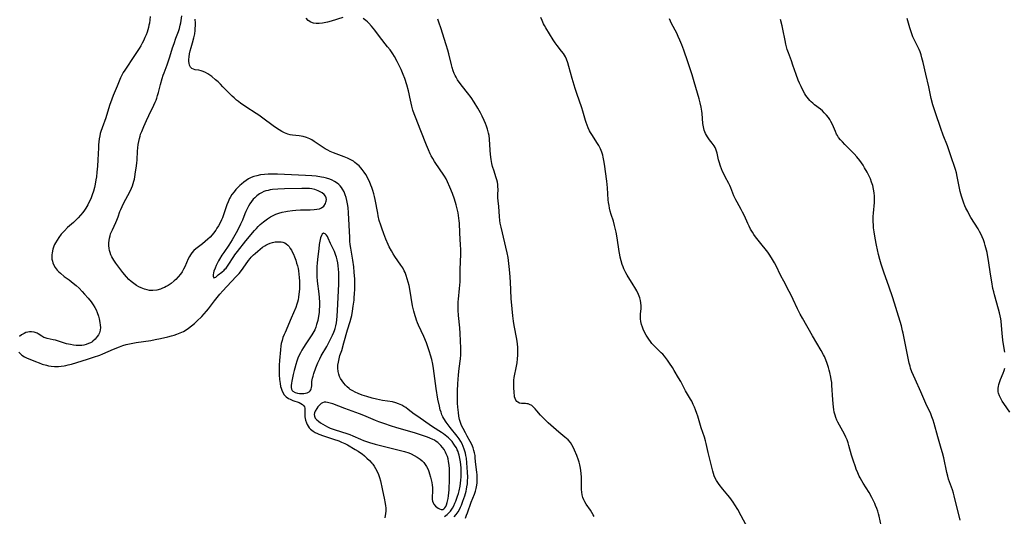
# Model space of a CAD drawing. Units: inches. Extents: x 2043045 to 2048518, y 247995 to 253472.
# Drawn here: x 2046754 to 2046996, y 249847 to 249970 of the extents above; entities that cross this region are included whole.
import ezdxf

# ---------------------------------------------------------------- set-up
doc = ezdxf.new("R2010")
doc.units = ezdxf.units.IN
doc.header["$MEASUREMENT"] = 0
doc.layers.add('c_21_T12S_R18E', color=219, linetype='Continuous')

msp = doc.modelspace()

# ---------------------------------------------------------------- linework, layer by layer
at = {"layer": 'c_21_T12S_R18E'}
for points in [[(2046785.75, 249970.4, 1010), (2046785.69, 249969.58, 1010), (2046785.58, 249968.77, 1010), (2046785.49, 249968.26, 1010), (2046785.36, 249967.7, 1010), (2046785.2, 249967.15, 1010), (2046785.02, 249966.58, 1010), (2046784.77, 249965.91, 1010), (2046784.51, 249965.25, 1010), (2046784.15, 249964.44, 1010), (2046783.84, 249963.82, 1010), (2046783.51, 249963.22, 1010), (2046783.08, 249962.52, 1010), (2046781.9, 249960.82, 1010), (2046779.52, 249957.2, 1010), (2046779.17, 249956.6, 1010), (2046778.85, 249955.99, 1010), (2046778.53, 249955.29, 1010), (2046777.71, 249953.26, 1010), (2046776.71, 249950.94, 1010), (2046776.38, 249950.09, 1010), (2046775.82, 249948.51, 1010), (2046774.85, 249945.5, 1010), (2046773.97, 249943.03, 1010), (2046773.68, 249942.15, 1010), (2046773.53, 249941.6, 1010), (2046773.41, 249941.04, 1010), (2046773.28, 249940.34, 1010), (2046773.19, 249939.62, 1010), (2046773.12, 249938.86, 1010), (2046773.07, 249938.13, 1010), (2046772.95, 249935.15, 1010), (2046772.85, 249933.62, 1010), (2046772.71, 249932.15, 1010), (2046772.56, 249930.94, 1010), (2046772.45, 249930.23, 1010), (2046772.25, 249929.17, 1010), (2046772.07, 249928.35, 1010), (2046771.83, 249927.45, 1010), (2046771.55, 249926.56, 1010), (2046771.17, 249925.59, 1010), (2046770.82, 249924.82, 1010), (2046770.43, 249924.08, 1010), (2046769.98, 249923.29, 1010), (2046769.62, 249922.74, 1010), (2046769.24, 249922.2, 1010), (2046768.69, 249921.52, 1010), (2046768.11, 249920.88, 1010), (2046767.6, 249920.37, 1010), (2046766.96, 249919.78, 1010), (2046765.5, 249918.49, 1010), (2046764.69, 249917.72, 1010), (2046764.31, 249917.3, 1010), (2046763.94, 249916.86, 1010), (2046763.35, 249916.07, 1010), (2046762.9, 249915.4, 1010), (2046762.51, 249914.72, 1010), (2046762.3, 249914.32, 1010), (2046762.13, 249913.94, 1010), (2046761.85, 249913.16, 1010), (2046761.66, 249912.32, 1010), (2046761.6, 249911.78, 1010), (2046761.59, 249911.23, 1010), (2046761.64, 249910.75, 1010), (2046761.74, 249910.27, 1010), (2046761.86, 249909.83, 1010), (2046762.02, 249909.41, 1010), (2046762.4, 249908.68, 1010), (2046762.64, 249908.34, 1010), (2046762.89, 249908.03, 1010), (2046763.29, 249907.63, 1010), (2046763.72, 249907.25, 1010), (2046764.68, 249906.5, 1010), (2046765.91, 249905.61, 1010), (2046766.4, 249905.24, 1010), (2046766.88, 249904.85, 1010), (2046767.55, 249904.26, 1010), (2046768.29, 249903.57, 1010), (2046769.08, 249902.77, 1010), (2046769.67, 249902.13, 1010), (2046770.52, 249901.17, 1010), (2046771.26, 249900.27, 1010), (2046771.81, 249899.48, 1010), (2046772.18, 249898.85, 1010), (2046772.5, 249898.23, 1010), (2046772.77, 249897.59, 1010), (2046773.08, 249896.73, 1010), (2046773.28, 249896.03, 1010), (2046773.45, 249895.18, 1010), (2046773.53, 249894.53, 1010), (2046773.54, 249893.89, 1010), (2046773.47, 249893.27, 1010), (2046773.3, 249892.65, 1010), (2046773.06, 249892.14, 1010), (2046772.77, 249891.67, 1010), (2046772.28, 249891.08, 1010), (2046771.72, 249890.56, 1010), (2046771.42, 249890.35, 1010), (2046771.1, 249890.16, 1010), (2046770.65, 249889.95, 1010), (2046770.07, 249889.75, 1010), (2046769.46, 249889.6, 1010), (2046768.97, 249889.53, 1010), (2046768.47, 249889.5, 1010), (2046767.58, 249889.52, 1010), (2046766.9, 249889.59, 1010), (2046766.22, 249889.7, 1010), (2046765.22, 249889.93, 1010), (2046764.45, 249890.15, 1010), (2046762.48, 249890.77, 1010), (2046761.94, 249890.92, 1010), (2046760.42, 249891.23, 1010), (2046759.97, 249891.36, 1010), (2046759.68, 249891.48, 1010), (2046759.19, 249891.76, 1010), (2046758.24, 249892.37, 1010), (2046757.97, 249892.51, 1010), (2046757.3, 249892.76, 1010), (2046756.57, 249892.88, 1010), (2046756.11, 249892.88, 1010), (2046755.67, 249892.81, 1010), (2046755.21, 249892.68, 1010), (2046754.77, 249892.48, 1010), (2046754.16, 249892.1, 1010), (2046753.65, 249891.67, 1010)], [(2046858.13, 249847.45, 1010), (2046858.48, 249847.69, 1010), (2046858.82, 249847.94, 1010), (2046859.25, 249848.34, 1010), (2046859.64, 249848.78, 1010), (2046860.11, 249849.48, 1010), (2046860.44, 249850.09, 1010), (2046860.73, 249850.72, 1010), (2046860.94, 249851.23, 1010), (2046861.38, 249852.46, 1010), (2046861.58, 249853.1, 1010), (2046861.75, 249853.76, 1010), (2046861.97, 249854.86, 1010), (2046862.09, 249855.62, 1010), (2046862.17, 249856.39, 1010), (2046862.22, 249857.16, 1010), (2046862.24, 249857.87, 1010), (2046862.24, 249858.63, 1010), (2046862.21, 249859.38, 1010), (2046862.16, 249860.15, 1010), (2046862.08, 249860.87, 1010), (2046861.94, 249861.71, 1010), (2046861.75, 249862.52, 1010), (2046861.61, 249863.01, 1010), (2046861.47, 249863.41, 1010), (2046861.28, 249863.85, 1010), (2046861.07, 249864.29, 1010), (2046860.79, 249864.77, 1010), (2046860.48, 249865.24, 1010), (2046860.02, 249865.85, 1010), (2046859.59, 249866.33, 1010), (2046859.12, 249866.78, 1010), (2046858.71, 249867.14, 1010), (2046858.29, 249867.47, 1010), (2046857.87, 249867.78, 1010), (2046857.44, 249868.08, 1010), (2046855.17, 249869.52, 1010), (2046851.34, 249872.16, 1010), (2046850.68, 249872.64, 1010), (2046849.23, 249873.79, 1010), (2046848.61, 249874.24, 1010), (2046848.14, 249874.53, 1010), (2046847.66, 249874.8, 1010), (2046847.24, 249875, 1010), (2046846.82, 249875.18, 1010), (2046846.16, 249875.41, 1010), (2046845.37, 249875.6, 1010), (2046842.93, 249875.98, 1010), (2046841.41, 249876.3, 1010), (2046840.33, 249876.56, 1010), (2046839.06, 249876.92, 1010), (2046837.94, 249877.28, 1010), (2046836.89, 249877.69, 1010), (2046836.22, 249877.99, 1010), (2046835.58, 249878.32, 1010), (2046834.98, 249878.7, 1010), (2046834.73, 249878.88, 1010), (2046834.26, 249879.29, 1010), (2046833.82, 249879.73, 1010), (2046833.41, 249880.2, 1010), (2046832.96, 249880.79, 1010), (2046832.57, 249881.42, 1010), (2046832.37, 249881.84, 1010), (2046832.15, 249882.46, 1010), (2046832, 249883.09, 1010), (2046831.91, 249883.93, 1010), (2046831.94, 249884.62, 1010), (2046832.05, 249885.42, 1010), (2046832.24, 249886.24, 1010), (2046832.45, 249887, 1010), (2046832.87, 249888.3, 1010), (2046833.42, 249890.13, 1010), (2046834.32, 249893.31, 1010), (2046834.97, 249895.37, 1010), (2046835.22, 249896.26, 1010), (2046835.35, 249896.85, 1010), (2046835.55, 249897.93, 1010), (2046835.73, 249899.17, 1010), (2046835.9, 249900.65, 1010), (2046835.97, 249901.42, 1010), (2046836.02, 249902.16, 1010), (2046836.08, 249903.44, 1010), (2046836.1, 249904.52, 1010), (2046836.08, 249905.79, 1010), (2046835.98, 249907.49, 1010), (2046835.83, 249908.86, 1010), (2046835.6, 249910.47, 1010), (2046835.09, 249913.43, 1010), (2046834.97, 249914.34, 1010), (2046834.89, 249915.19, 1010), (2046834.84, 249916.05, 1010), (2046834.56, 249922.14, 1010), (2046834.45, 249923.46, 1010), (2046834.32, 249924.37, 1010), (2046834.16, 249925.15, 1010), (2046833.96, 249925.91, 1010), (2046833.75, 249926.54, 1010), (2046833.45, 249927.27, 1010), (2046833.08, 249927.95, 1010), (2046832.81, 249928.36, 1010), (2046832.51, 249928.74, 1010), (2046832.17, 249929.1, 1010), (2046831.79, 249929.42, 1010), (2046831.13, 249929.86, 1010), (2046830.55, 249930.15, 1010), (2046829.93, 249930.4, 1010), (2046829.14, 249930.64, 1010), (2046828.46, 249930.81, 1010), (2046827.9, 249930.92, 1010), (2046826.6, 249931.12, 1010), (2046825.5, 249931.23, 1010), (2046823.96, 249931.33, 1010), (2046817.11, 249931.6, 1010), (2046815.74, 249931.62, 1010), (2046814.79, 249931.61, 1010), (2046813.86, 249931.55, 1010), (2046812.88, 249931.43, 1010), (2046812.05, 249931.26, 1010), (2046811.26, 249931.03, 1010), (2046810.61, 249930.78, 1010), (2046809.98, 249930.46, 1010), (2046809.38, 249930.09, 1010), (2046808.79, 249929.65, 1010), (2046808.22, 249929.17, 1010), (2046807.83, 249928.81, 1010), (2046807.35, 249928.34, 1010), (2046806.87, 249927.83, 1010), (2046806.41, 249927.31, 1010), (2046805.89, 249926.63, 1010), (2046805.44, 249925.92, 1010), (2046805.29, 249925.64, 1010), (2046804.94, 249924.86, 1010), (2046804.63, 249924.05, 1010), (2046803.82, 249921.65, 1010), (2046803.54, 249920.92, 1010), (2046803.33, 249920.44, 1010), (2046802.97, 249919.69, 1010), (2046802.57, 249918.96, 1010), (2046802.2, 249918.34, 1010), (2046801.9, 249917.88, 1010), (2046801.37, 249917.14, 1010), (2046800.99, 249916.68, 1010), (2046800.5, 249916.14, 1010), (2046799.97, 249915.63, 1010), (2046799.33, 249915.05, 1010), (2046798.67, 249914.5, 1010), (2046797.01, 249913.25, 1010), (2046796.56, 249912.86, 1010), (2046796.02, 249912.25, 1010), (2046795.7, 249911.83, 1010), (2046795.42, 249911.37, 1010), (2046795.12, 249910.77, 1010), (2046794.3, 249908.87, 1010), (2046794.02, 249908.29, 1010), (2046793.64, 249907.64, 1010), (2046793.21, 249907.02, 1010), (2046792.67, 249906.35, 1010), (2046792.08, 249905.72, 1010), (2046791.71, 249905.37, 1010), (2046790.98, 249904.78, 1010), (2046790.19, 249904.26, 1010), (2046789.74, 249904.01, 1010), (2046789.28, 249903.77, 1010), (2046788.79, 249903.56, 1010), (2046788.3, 249903.37, 1010), (2046787.42, 249903.13, 1010), (2046786.4, 249903, 1010), (2046785.64, 249903.04, 1010), (2046785.02, 249903.15, 1010), (2046784.4, 249903.31, 1010), (2046783.56, 249903.64, 1010), (2046783, 249903.91, 1010), (2046782.46, 249904.23, 1010), (2046781.77, 249904.71, 1010), (2046781.12, 249905.24, 1010), (2046780.57, 249905.75, 1010), (2046779.96, 249906.4, 1010), (2046779.05, 249907.48, 1010), (2046777.33, 249909.72, 1010), (2046776.82, 249910.47, 1010), (2046776.57, 249910.89, 1010), (2046776.34, 249911.32, 1010), (2046776.11, 249911.83, 1010), (2046775.92, 249912.35, 1010), (2046775.78, 249912.87, 1010), (2046775.67, 249913.39, 1010), (2046775.6, 249914.11, 1010), (2046775.61, 249914.76, 1010), (2046775.68, 249915.35, 1010), (2046775.79, 249915.93, 1010), (2046775.91, 249916.43, 1010), (2046776.07, 249916.92, 1010), (2046776.26, 249917.45, 1010), (2046776.49, 249917.97, 1010), (2046777.35, 249919.76, 1010), (2046777.6, 249920.32, 1010), (2046777.9, 249921.12, 1010), (2046778.36, 249922.41, 1010), (2046778.58, 249922.98, 1010), (2046778.9, 249923.69, 1010), (2046779.24, 249924.39, 1010), (2046780.83, 249927.48, 1010), (2046781.16, 249928.16, 1010), (2046781.41, 249928.76, 1010), (2046781.63, 249929.37, 1010), (2046781.78, 249929.88, 1010), (2046781.9, 249930.41, 1010), (2046782.02, 249931.01, 1010), (2046782.21, 249932.18, 1010), (2046782.34, 249933.13, 1010), (2046782.48, 249934.36, 1010), (2046782.56, 249935.17, 1010), (2046782.69, 249937.26, 1010), (2046782.77, 249938.13, 1010), (2046782.87, 249938.91, 1010), (2046783, 249939.66, 1010), (2046783.15, 249940.4, 1010), (2046783.31, 249941.01, 1010), (2046783.44, 249941.43, 1010), (2046783.7, 249942.14, 1010), (2046784.21, 249943.36, 1010), (2046784.85, 249944.79, 1010), (2046785.45, 249946.08, 1010), (2046786.69, 249948.59, 1010), (2046787.01, 249949.3, 1010), (2046787.22, 249949.81, 1010), (2046787.41, 249950.33, 1010), (2046787.62, 249951, 1010), (2046787.81, 249951.68, 1010), (2046788.33, 249953.7, 1010), (2046788.74, 249955.15, 1010), (2046789.02, 249956.01, 1010), (2046789.22, 249956.54, 1010), (2046789.97, 249958.48, 1010), (2046790.25, 249959.26, 1010), (2046790.63, 249960.46, 1010), (2046791.3, 249962.71, 1010), (2046791.65, 249963.77, 1010), (2046792.09, 249965.04, 1010), (2046792.71, 249966.7, 1010), (2046792.96, 249967.43, 1010), (2046793.19, 249968.3, 1010), (2046793.31, 249968.88, 1010), (2046793.41, 249969.45, 1010), (2046793.54, 249970.59, 1010)], [(2046860.53, 249847.36, 1012), (2046861, 249847.92, 1012), (2046861.26, 249848.27, 1012), (2046861.48, 249848.6, 1012), (2046861.81, 249849.17, 1012), (2046862.08, 249849.7, 1012), (2046862.32, 249850.26, 1012), (2046862.68, 249851.2, 1012), (2046863.12, 249852.49, 1012), (2046863.45, 249853.67, 1012), (2046863.57, 249854.2, 1012), (2046863.67, 249854.73, 1012), (2046863.77, 249855.44, 1012), (2046863.84, 249856.15, 1012), (2046863.88, 249857.12, 1012), (2046863.83, 249858.31, 1012), (2046863.63, 249860.64, 1012), (2046863.52, 249861.81, 1012), (2046863.43, 249862.47, 1012), (2046863.31, 249863.03, 1012), (2046863.18, 249863.54, 1012), (2046863.02, 249864.03, 1012), (2046862.76, 249864.68, 1012), (2046862.46, 249865.3, 1012), (2046862.13, 249865.91, 1012), (2046861.72, 249866.54, 1012), (2046861.25, 249867.18, 1012), (2046859.55, 249869.31, 1012), (2046858.56, 249870.68, 1012), (2046858.02, 249871.52, 1012), (2046857.76, 249871.99, 1012), (2046857.53, 249872.48, 1012), (2046857.3, 249873.07, 1012), (2046857.11, 249873.68, 1012), (2046856.88, 249874.58, 1012), (2046856.54, 249876.31, 1012), (2046856.14, 249878.88, 1012), (2046855.47, 249883.86, 1012), (2046855.29, 249884.87, 1012), (2046855.02, 249886.07, 1012), (2046854.74, 249887.11, 1012), (2046854.49, 249887.9, 1012), (2046854.14, 249888.93, 1012), (2046853.69, 249890.12, 1012), (2046853.03, 249891.74, 1012), (2046851.79, 249894.47, 1012), (2046851.52, 249895.1, 1012), (2046851.28, 249895.69, 1012), (2046851.07, 249896.3, 1012), (2046850.9, 249896.83, 1012), (2046850.59, 249897.93, 1012), (2046850.3, 249899.23, 1012), (2046849.59, 249903.39, 1012), (2046849.43, 249904.21, 1012), (2046849.24, 249905.03, 1012), (2046849.01, 249905.91, 1012), (2046848.75, 249906.69, 1012), (2046848.46, 249907.45, 1012), (2046848.27, 249907.85, 1012), (2046847.88, 249908.58, 1012), (2046847.43, 249909.29, 1012), (2046845.96, 249911.38, 1012), (2046845.52, 249912.05, 1012), (2046845.1, 249912.74, 1012), (2046844.57, 249913.72, 1012), (2046844.28, 249914.31, 1012), (2046843.73, 249915.61, 1012), (2046843.2, 249916.98, 1012), (2046842.71, 249918.35, 1012), (2046842.47, 249919.08, 1012), (2046842.12, 249920.26, 1012), (2046841.85, 249921.41, 1012), (2046841.72, 249922.07, 1012), (2046841.1, 249925.41, 1012), (2046840.93, 249926.17, 1012), (2046840.78, 249926.77, 1012), (2046840.54, 249927.58, 1012), (2046840.27, 249928.37, 1012), (2046840.05, 249928.95, 1012), (2046839.67, 249929.83, 1012), (2046839.4, 249930.4, 1012), (2046839.11, 249930.95, 1012), (2046838.77, 249931.53, 1012), (2046838.4, 249932.09, 1012), (2046837.93, 249932.74, 1012), (2046837.55, 249933.2, 1012), (2046837.13, 249933.65, 1012), (2046836.53, 249934.2, 1012), (2046836.14, 249934.5, 1012), (2046835.74, 249934.79, 1012), (2046835.28, 249935.08, 1012), (2046834.8, 249935.35, 1012), (2046834.29, 249935.6, 1012), (2046833.5, 249935.93, 1012), (2046830.89, 249936.89, 1012), (2046830.06, 249937.23, 1012), (2046829.43, 249937.52, 1012), (2046828.83, 249937.84, 1012), (2046828.3, 249938.16, 1012), (2046827.8, 249938.5, 1012), (2046826.13, 249939.7, 1012), (2046825.57, 249940.06, 1012), (2046825.02, 249940.35, 1012), (2046824.18, 249940.67, 1012), (2046823.43, 249940.86, 1012), (2046822.42, 249941.04, 1012), (2046820.81, 249941.22, 1012), (2046820.21, 249941.32, 1012), (2046819.66, 249941.45, 1012), (2046819.21, 249941.61, 1012), (2046818.79, 249941.79, 1012), (2046818.16, 249942.12, 1012), (2046817.53, 249942.51, 1012), (2046816.39, 249943.29, 1012), (2046813.19, 249945.68, 1012), (2046812.5, 249946.16, 1012), (2046811.83, 249946.59, 1012), (2046809.28, 249948.19, 1012), (2046808.71, 249948.58, 1012), (2046808.1, 249949.02, 1012), (2046807.51, 249949.48, 1012), (2046807.03, 249949.87, 1012), (2046806.46, 249950.38, 1012), (2046805.97, 249950.83, 1012), (2046805.49, 249951.3, 1012), (2046803.69, 249953.15, 1012), (2046803.11, 249953.74, 1012), (2046802.51, 249954.31, 1012), (2046801.87, 249954.87, 1012), (2046800.93, 249955.61, 1012), (2046799.94, 249956.29, 1012), (2046799.36, 249956.62, 1012), (2046798.82, 249956.87, 1012), (2046798.29, 249957.05, 1012), (2046797.77, 249957.17, 1012), (2046796.84, 249957.33, 1012), (2046796.45, 249957.43, 1012), (2046796.05, 249957.62, 1012), (2046795.7, 249957.98, 1012), (2046795.49, 249958.4, 1012), (2046795.35, 249958.9, 1012), (2046795.29, 249959.37, 1012), (2046795.29, 249959.82, 1012), (2046795.35, 249960.5, 1012), (2046795.47, 249961.22, 1012), (2046795.63, 249961.96, 1012), (2046795.86, 249962.76, 1012), (2046796.23, 249963.96, 1012), (2046796.54, 249965.14, 1012), (2046796.74, 249966.15, 1012), (2046796.83, 249966.94, 1012), (2046796.88, 249967.53, 1012), (2046796.9, 249968.12, 1012), (2046796.9, 249968.76, 1012), (2046796.87, 249969.78, 1012)], [(2046833.16, 249970.12, 1014), (2046830.27, 249969.26, 1014), (2046829.42, 249969.03, 1014), (2046828.59, 249968.83, 1014), (2046828.13, 249968.75, 1014), (2046827.33, 249968.67, 1014), (2046826.63, 249968.66, 1014), (2046825.97, 249968.75, 1014), (2046825.66, 249968.83, 1014), (2046825.27, 249969, 1014), (2046824.6, 249969.46, 1014), (2046824.13, 249969.96, 1014)], [(2046863.32, 249847.07, 1014), (2046863.59, 249847.73, 1014), (2046863.82, 249848.35, 1014), (2046864.71, 249850.97, 1014), (2046865.52, 249852.96, 1014), (2046865.76, 249853.64, 1014), (2046865.95, 249854.33, 1014), (2046866.09, 249855.11, 1014), (2046866.16, 249855.68, 1014), (2046866.19, 249856.25, 1014), (2046866.19, 249857.08, 1014), (2046866.15, 249857.71, 1014), (2046866.08, 249858.33, 1014), (2046865.83, 249860.19, 1014), (2046865.73, 249861.75, 1014), (2046865.67, 249862.42, 1014), (2046865.56, 249863.08, 1014), (2046865.4, 249863.71, 1014), (2046865.19, 249864.32, 1014), (2046864.85, 249865.12, 1014), (2046864.46, 249865.9, 1014), (2046863.76, 249867.23, 1014), (2046863.33, 249868, 1014), (2046862.7, 249869.08, 1014), (2046862.34, 249869.82, 1014), (2046862.08, 249870.55, 1014), (2046861.87, 249871.32, 1014), (2046861.71, 249872.12, 1014), (2046861.57, 249873.03, 1014), (2046861.43, 249874.36, 1014), (2046861.36, 249875.28, 1014), (2046861.33, 249876.18, 1014), (2046861.31, 249877.09, 1014), (2046861.32, 249878.3, 1014), (2046861.4, 249880.17, 1014), (2046861.47, 249881.15, 1014), (2046861.57, 249882.28, 1014), (2046861.76, 249883.87, 1014), (2046862.06, 249886.23, 1014), (2046862.14, 249887.18, 1014), (2046862.15, 249887.69, 1014), (2046862.14, 249888.86, 1014), (2046862, 249892.41, 1014), (2046861.89, 249893.84, 1014), (2046861.57, 249896.84, 1014), (2046861.48, 249898.15, 1014), (2046861.47, 249898.81, 1014), (2046861.48, 249899.54, 1014), (2046861.52, 249900.2, 1014), (2046861.58, 249900.86, 1014), (2046861.87, 249903.48, 1014), (2046861.95, 249904.35, 1014), (2046862, 249905.17, 1014), (2046862.02, 249905.95, 1014), (2046862.03, 249908.18, 1014), (2046862.15, 249911.92, 1014), (2046862.15, 249913.19, 1014), (2046862.12, 249914.13, 1014), (2046861.9, 249917.18, 1014), (2046861.81, 249919.61, 1014), (2046861.77, 249920.18, 1014), (2046861.71, 249920.78, 1014), (2046861.61, 249921.46, 1014), (2046861.49, 249922.14, 1014), (2046861.28, 249923.09, 1014), (2046861.04, 249924.06, 1014), (2046860.63, 249925.46, 1014), (2046860.14, 249926.86, 1014), (2046859.5, 249928.44, 1014), (2046858.9, 249929.74, 1014), (2046858.54, 249930.45, 1014), (2046858.15, 249931.14, 1014), (2046857.83, 249931.64, 1014), (2046857.11, 249932.72, 1014), (2046855.7, 249934.76, 1014), (2046855.28, 249935.45, 1014), (2046854.88, 249936.17, 1014), (2046854.66, 249936.61, 1014), (2046854.21, 249937.63, 1014), (2046853.75, 249938.76, 1014), (2046852.36, 249942.28, 1014), (2046851, 249945.65, 1014), (2046850.68, 249946.49, 1014), (2046850.4, 249947.34, 1014), (2046850.29, 249947.71, 1014), (2046850.13, 249948.37, 1014), (2046849.66, 249950.6, 1014), (2046849.48, 249951.38, 1014), (2046849.28, 249952.15, 1014), (2046848.86, 249953.63, 1014), (2046848.36, 249955.17, 1014), (2046847.99, 249956.16, 1014), (2046847.51, 249957.35, 1014), (2046846.96, 249958.53, 1014), (2046846.53, 249959.38, 1014), (2046845.85, 249960.56, 1014), (2046845.41, 249961.25, 1014), (2046844.76, 249962.18, 1014), (2046844.16, 249962.98, 1014), (2046842.14, 249965.52, 1014), (2046840.99, 249967.02, 1014), (2046840.22, 249968, 1014), (2046839.54, 249968.78, 1014), (2046839.18, 249969.13, 1014), (2046838.81, 249969.46, 1014), (2046838.15, 249969.93, 1014)], [(2046894.93, 249847.42, 1016), (2046894.67, 249847.89, 1016), (2046894.02, 249848.96, 1016), (2046892.99, 249850.5, 1016), (2046892.68, 249851.03, 1016), (2046892.41, 249851.57, 1016), (2046892.2, 249852.13, 1016), (2046892.03, 249852.76, 1016), (2046891.91, 249853.42, 1016), (2046891.85, 249854.08, 1016), (2046891.83, 249854.58, 1016), (2046891.86, 249856.4, 1016), (2046891.85, 249857.22, 1016), (2046891.79, 249857.92, 1016), (2046891.68, 249858.83, 1016), (2046891.52, 249859.74, 1016), (2046891.43, 249860.12, 1016), (2046891.25, 249860.82, 1016), (2046891.11, 249861.27, 1016), (2046890.7, 249862.41, 1016), (2046890.12, 249863.78, 1016), (2046889.77, 249864.52, 1016), (2046889.45, 249865.09, 1016), (2046889.09, 249865.62, 1016), (2046888.52, 249866.27, 1016), (2046888.14, 249866.64, 1016), (2046887.73, 249866.99, 1016), (2046886.74, 249867.78, 1016), (2046886.27, 249868.18, 1016), (2046883.63, 249870.48, 1016), (2046882.7, 249871.35, 1016), (2046882.21, 249871.87, 1016), (2046881.78, 249872.36, 1016), (2046880.88, 249873.46, 1016), (2046880.48, 249873.92, 1016), (2046880.07, 249874.34, 1016), (2046879.61, 249874.7, 1016), (2046879.04, 249875.01, 1016), (2046878.71, 249875.11, 1016), (2046878.38, 249875.17, 1016), (2046878.03, 249875.19, 1016), (2046877.36, 249875.21, 1016), (2046877.05, 249875.24, 1016), (2046876.62, 249875.32, 1016), (2046876.18, 249875.52, 1016), (2046875.9, 249875.76, 1016), (2046875.68, 249876.05, 1016), (2046875.5, 249876.45, 1016), (2046875.39, 249876.91, 1016), (2046875.33, 249877.28, 1016), (2046875.29, 249877.74, 1016), (2046875.18, 249879.32, 1016), (2046875.17, 249880.35, 1016), (2046875.21, 249881, 1016), (2046875.29, 249881.62, 1016), (2046875.84, 249884.38, 1016), (2046875.98, 249885.27, 1016), (2046876.08, 249886.18, 1016), (2046876.15, 249887.11, 1016), (2046876.18, 249888.18, 1016), (2046876.16, 249889.03, 1016), (2046876.1, 249889.87, 1016), (2046875.94, 249891.03, 1016), (2046875.28, 249894.42, 1016), (2046875.09, 249895.5, 1016), (2046874.91, 249896.79, 1016), (2046874.76, 249898.51, 1016), (2046874.58, 249901.05, 1016), (2046874.46, 249903.12, 1016), (2046874.37, 249905.16, 1016), (2046874.23, 249907.33, 1016), (2046874.09, 249908.96, 1016), (2046873.91, 249910.41, 1016), (2046873.8, 249911.11, 1016), (2046873.56, 249912.3, 1016), (2046872.06, 249918.62, 1016), (2046871.87, 249919.54, 1016), (2046871.76, 249920.22, 1016), (2046871.65, 249921.24, 1016), (2046871.48, 249923.67, 1016), (2046871.35, 249925.04, 1016), (2046871.29, 249925.84, 1016), (2046871.28, 249926.57, 1016), (2046871.31, 249927.91, 1016), (2046871.3, 249928.51, 1016), (2046871.24, 249929.1, 1016), (2046871.14, 249929.67, 1016), (2046871.01, 249930.23, 1016), (2046870.78, 249930.97, 1016), (2046870.33, 249932.34, 1016), (2046869.99, 249933.52, 1016), (2046869.81, 249934.27, 1016), (2046869.62, 249935.24, 1016), (2046869.44, 249936.49, 1016), (2046869.35, 249937.52, 1016), (2046869.2, 249940.27, 1016), (2046869.11, 249941.1, 1016), (2046868.99, 249941.73, 1016), (2046868.73, 249942.73, 1016), (2046868.5, 249943.43, 1016), (2046868.24, 249944.11, 1016), (2046867.94, 249944.81, 1016), (2046867.4, 249945.92, 1016), (2046866.97, 249946.73, 1016), (2046866.31, 249947.9, 1016), (2046865.43, 249949.36, 1016), (2046864.69, 249950.47, 1016), (2046863.82, 249951.64, 1016), (2046862.55, 249953.21, 1016), (2046861.74, 249954.26, 1016), (2046861.34, 249954.85, 1016), (2046860.98, 249955.46, 1016), (2046860.74, 249955.92, 1016), (2046860.53, 249956.4, 1016), (2046860.29, 249957.03, 1016), (2046860.04, 249957.84, 1016), (2046859.86, 249958.51, 1016), (2046859.22, 249961.2, 1016), (2046858.99, 249962.09, 1016), (2046858.6, 249963.46, 1016), (2046857.26, 249967.65, 1016), (2046856.87, 249968.8, 1016), (2046856.51, 249969.78, 1016)], [(2046932.74, 249844.56, 1018), (2046931.1, 249847.6, 1018), (2046930.23, 249849.18, 1018), (2046929.53, 249850.33, 1018), (2046929.13, 249850.96, 1018), (2046928.73, 249851.54, 1018), (2046928.3, 249852.11, 1018), (2046927.84, 249852.69, 1018), (2046926.6, 249854.17, 1018), (2046925.71, 249855.29, 1018), (2046925.35, 249855.79, 1018), (2046925.02, 249856.3, 1018), (2046924.64, 249857, 1018), (2046924.45, 249857.44, 1018), (2046924.26, 249857.99, 1018), (2046924.09, 249858.58, 1018), (2046922.99, 249863.18, 1018), (2046922.49, 249865.41, 1018), (2046922.32, 249866.05, 1018), (2046922.06, 249866.94, 1018), (2046921.29, 249869.27, 1018), (2046920.63, 249871.55, 1018), (2046920.45, 249872.11, 1018), (2046920.21, 249872.81, 1018), (2046919.89, 249873.66, 1018), (2046919.62, 249874.34, 1018), (2046919.32, 249875.01, 1018), (2046918.92, 249875.82, 1018), (2046918.66, 249876.3, 1018), (2046917.43, 249878.37, 1018), (2046916.22, 249880.61, 1018), (2046915.71, 249881.52, 1018), (2046914.62, 249883.36, 1018), (2046914.18, 249884.07, 1018), (2046913.47, 249885.16, 1018), (2046912.99, 249885.85, 1018), (2046912.5, 249886.53, 1018), (2046912.2, 249886.91, 1018), (2046911.83, 249887.34, 1018), (2046911.46, 249887.72, 1018), (2046910.2, 249888.9, 1018), (2046909.75, 249889.33, 1018), (2046909.14, 249890.02, 1018), (2046908.8, 249890.45, 1018), (2046908.36, 249891.07, 1018), (2046907.73, 249892.07, 1018), (2046907.41, 249892.65, 1018), (2046907, 249893.52, 1018), (2046906.81, 249894, 1018), (2046906.58, 249894.69, 1018), (2046906.41, 249895.39, 1018), (2046906.33, 249896.06, 1018), (2046906.32, 249896.74, 1018), (2046906.37, 249897.27, 1018), (2046906.51, 249898.49, 1018), (2046906.53, 249899.22, 1018), (2046906.46, 249899.95, 1018), (2046906.34, 249900.57, 1018), (2046906.17, 249901.21, 1018), (2046905.86, 249902.05, 1018), (2046905.4, 249902.97, 1018), (2046904.94, 249903.78, 1018), (2046904.54, 249904.44, 1018), (2046903.1, 249906.76, 1018), (2046902.77, 249907.33, 1018), (2046902.51, 249907.84, 1018), (2046902.27, 249908.36, 1018), (2046902.06, 249908.87, 1018), (2046901.87, 249909.4, 1018), (2046901.59, 249910.35, 1018), (2046901.38, 249911.22, 1018), (2046901.26, 249911.79, 1018), (2046901.12, 249912.65, 1018), (2046900.63, 249916, 1018), (2046900.38, 249917.34, 1018), (2046900.13, 249918.38, 1018), (2046899.96, 249919.02, 1018), (2046899.66, 249920.07, 1018), (2046899.13, 249921.74, 1018), (2046898.91, 249922.51, 1018), (2046898.73, 249923.29, 1018), (2046898.6, 249923.96, 1018), (2046898.51, 249924.63, 1018), (2046898.43, 249925.3, 1018), (2046898.2, 249928.28, 1018), (2046898.03, 249929.95, 1018), (2046897.49, 249934.06, 1018), (2046897.35, 249934.96, 1018), (2046897.19, 249935.79, 1018), (2046897.06, 249936.33, 1018), (2046896.85, 249937.02, 1018), (2046896.53, 249937.83, 1018), (2046896.11, 249938.66, 1018), (2046895.62, 249939.45, 1018), (2046894.5, 249941.14, 1018), (2046894.08, 249941.84, 1018), (2046893.84, 249942.28, 1018), (2046893.49, 249943, 1018), (2046893.21, 249943.65, 1018), (2046892.97, 249944.31, 1018), (2046892.81, 249944.81, 1018), (2046892.19, 249947.1, 1018), (2046891.93, 249947.95, 1018), (2046890.72, 249951.43, 1018), (2046890.31, 249952.68, 1018), (2046889.56, 249955.19, 1018), (2046888.75, 249958.12, 1018), (2046888.48, 249959, 1018), (2046888.15, 249959.89, 1018), (2046887.86, 249960.52, 1018), (2046887.42, 249961.29, 1018), (2046886.95, 249961.92, 1018), (2046885.83, 249963.27, 1018), (2046885.32, 249963.95, 1018), (2046884.85, 249964.66, 1018), (2046883.03, 249967.63, 1018), (2046882.72, 249968.19, 1018), (2046882.48, 249968.64, 1018), (2046882.14, 249969.4, 1018), (2046881.86, 249970.19, 1018)], [(2046965.51, 249845.26, 1020), (2046965, 249847.49, 1020), (2046964.84, 249848.11, 1020), (2046964.65, 249848.76, 1020), (2046964.43, 249849.4, 1020), (2046964.15, 249850.13, 1020), (2046963.95, 249850.6, 1020), (2046963.56, 249851.43, 1020), (2046963.2, 249852.13, 1020), (2046962.52, 249853.31, 1020), (2046961.06, 249855.64, 1020), (2046960.74, 249856.18, 1020), (2046960.33, 249856.92, 1020), (2046960.13, 249857.33, 1020), (2046959.76, 249858.14, 1020), (2046959.38, 249859.06, 1020), (2046959.16, 249859.63, 1020), (2046958.6, 249861.26, 1020), (2046958.21, 249862.55, 1020), (2046957.59, 249864.88, 1020), (2046957.4, 249865.54, 1020), (2046957.13, 249866.29, 1020), (2046956.85, 249866.95, 1020), (2046956.48, 249867.69, 1020), (2046955.23, 249869.89, 1020), (2046954.86, 249870.6, 1020), (2046954.59, 249871.17, 1020), (2046954.36, 249871.76, 1020), (2046954.17, 249872.36, 1020), (2046953.99, 249873.1, 1020), (2046953.87, 249873.72, 1020), (2046953.77, 249874.36, 1020), (2046953.68, 249875.21, 1020), (2046953.6, 249876.12, 1020), (2046953.4, 249879.74, 1020), (2046953.34, 249880.39, 1020), (2046953.25, 249881.12, 1020), (2046953.16, 249881.7, 1020), (2046952.92, 249882.82, 1020), (2046952.76, 249883.46, 1020), (2046952.57, 249884.1, 1020), (2046952.24, 249885.09, 1020), (2046951.91, 249885.93, 1020), (2046951.55, 249886.75, 1020), (2046951.34, 249887.18, 1020), (2046950.74, 249888.28, 1020), (2046948.64, 249891.84, 1020), (2046946.13, 249896.21, 1020), (2046945.58, 249897.19, 1020), (2046944.92, 249898.5, 1020), (2046943.89, 249900.8, 1020), (2046943.31, 249902.03, 1020), (2046942.93, 249902.75, 1020), (2046941.55, 249905.28, 1020), (2046940.88, 249906.6, 1020), (2046939.58, 249909.22, 1020), (2046939.26, 249909.83, 1020), (2046938.79, 249910.68, 1020), (2046938.15, 249911.7, 1020), (2046937.61, 249912.44, 1020), (2046935.56, 249914.97, 1020), (2046934.6, 249916.24, 1020), (2046934.21, 249916.79, 1020), (2046933.85, 249917.36, 1020), (2046933.42, 249918.13, 1020), (2046933.08, 249918.81, 1020), (2046932.75, 249919.49, 1020), (2046931.92, 249921.35, 1020), (2046931.45, 249922.32, 1020), (2046931.12, 249922.94, 1020), (2046930.09, 249924.72, 1020), (2046929.77, 249925.31, 1020), (2046929.53, 249925.8, 1020), (2046929.3, 249926.3, 1020), (2046928.55, 249928.25, 1020), (2046928.28, 249928.86, 1020), (2046928.05, 249929.34, 1020), (2046927.16, 249931, 1020), (2046926.87, 249931.58, 1020), (2046926.53, 249932.31, 1020), (2046926.27, 249932.93, 1020), (2046926.03, 249933.56, 1020), (2046925.67, 249934.64, 1020), (2046925.53, 249935.14, 1020), (2046925.16, 249936.8, 1020), (2046925.03, 249937.29, 1020), (2046924.87, 249937.77, 1020), (2046924.68, 249938.19, 1020), (2046924.46, 249938.59, 1020), (2046923.99, 249939.27, 1020), (2046923.34, 249940.11, 1020), (2046922.84, 249940.78, 1020), (2046922.35, 249941.6, 1020), (2046922.01, 249942.48, 1020), (2046921.82, 249943.29, 1020), (2046921.7, 249944.13, 1020), (2046921.51, 249946.54, 1020), (2046921.45, 249947.1, 1020), (2046921.27, 249948.1, 1020), (2046921.02, 249949.17, 1020), (2046920.76, 249950.13, 1020), (2046919.55, 249954.35, 1020), (2046919.02, 249956.1, 1020), (2046917.94, 249959.25, 1020), (2046917.01, 249962.11, 1020), (2046916.54, 249963.4, 1020), (2046916.05, 249964.57, 1020), (2046915.63, 249965.49, 1020), (2046915.25, 249966.27, 1020), (2046913.98, 249968.7, 1020), (2046913.72, 249969.24, 1020), (2046913.45, 249969.84, 1020)], [(2046984.94, 249846.56, 1022), (2046983.45, 249852.53, 1022), (2046983.27, 249853.19, 1022), (2046983.04, 249853.98, 1022), (2046982.1, 249856.63, 1022), (2046981.88, 249857.34, 1022), (2046981.64, 249858.23, 1022), (2046980.89, 249861.88, 1022), (2046980.59, 249863.1, 1022), (2046980.3, 249864.14, 1022), (2046979.42, 249867.03, 1022), (2046978.52, 249870.33, 1022), (2046978.27, 249871.16, 1022), (2046977.99, 249871.97, 1022), (2046977.71, 249872.66, 1022), (2046976.52, 249875.25, 1022), (2046975.26, 249878.13, 1022), (2046973.84, 249881.21, 1022), (2046973.45, 249882.12, 1022), (2046973.09, 249883.02, 1022), (2046972.76, 249883.94, 1022), (2046972.62, 249884.39, 1022), (2046972.41, 249885.18, 1022), (2046972.05, 249886.79, 1022), (2046971.18, 249891.27, 1022), (2046970.93, 249892.51, 1022), (2046970.79, 249893.1, 1022), (2046970.47, 249894.32, 1022), (2046969.11, 249898.88, 1022), (2046968.38, 249901.19, 1022), (2046967.39, 249904.12, 1022), (2046966.26, 249907.31, 1022), (2046965.55, 249909.49, 1022), (2046965.21, 249910.65, 1022), (2046964.89, 249911.84, 1022), (2046964.6, 249913.02, 1022), (2046964.35, 249914.17, 1022), (2046964.02, 249915.9, 1022), (2046963.78, 249917.42, 1022), (2046963.65, 249918.47, 1022), (2046963.59, 249919.2, 1022), (2046963.56, 249919.93, 1022), (2046963.56, 249920.44, 1022), (2046963.58, 249921.25, 1022), (2046963.62, 249922.07, 1022), (2046963.84, 249924.68, 1022), (2046963.88, 249925.43, 1022), (2046963.88, 249926.19, 1022), (2046963.81, 249927.03, 1022), (2046963.66, 249927.94, 1022), (2046963.45, 249928.83, 1022), (2046963.17, 249929.69, 1022), (2046962.85, 249930.51, 1022), (2046962.49, 249931.31, 1022), (2046962.07, 249932.14, 1022), (2046961.45, 249933.21, 1022), (2046961.07, 249933.81, 1022), (2046960.68, 249934.4, 1022), (2046960.26, 249934.97, 1022), (2046959.53, 249935.89, 1022), (2046958.89, 249936.6, 1022), (2046956.61, 249938.89, 1022), (2046955.98, 249939.56, 1022), (2046955.5, 249940.11, 1022), (2046955.06, 249940.68, 1022), (2046954.78, 249941.1, 1022), (2046954.55, 249941.5, 1022), (2046954.25, 249942.12, 1022), (2046953.55, 249943.86, 1022), (2046953.17, 249944.59, 1022), (2046952.88, 249945.07, 1022), (2046952.55, 249945.54, 1022), (2046952.06, 249946.15, 1022), (2046951.52, 249946.73, 1022), (2046951.05, 249947.17, 1022), (2046950.56, 249947.59, 1022), (2046949.15, 249948.7, 1022), (2046948.7, 249949.08, 1022), (2046948.34, 249949.4, 1022), (2046948, 249949.74, 1022), (2046947.63, 249950.15, 1022), (2046947.28, 249950.58, 1022), (2046947, 249950.99, 1022), (2046946.73, 249951.41, 1022), (2046946.41, 249951.98, 1022), (2046945.83, 249953.16, 1022), (2046945.44, 249954.02, 1022), (2046945.13, 249954.75, 1022), (2046944.59, 249956.17, 1022), (2046943.82, 249958.47, 1022), (2046943.44, 249959.52, 1022), (2046942.7, 249961.45, 1022), (2046942.42, 249962.29, 1022), (2046942.07, 249963.61, 1022), (2046941.87, 249964.53, 1022), (2046941.35, 249967.26, 1022), (2046941.18, 249968.12, 1022), (2046940.8, 249969.67, 1022)], [(2046995.92, 249887.87, 1024), (2046995.53, 249890.2, 1024), (2046995.45, 249890.83, 1024), (2046995.26, 249892.49, 1024), (2046995.1, 249894.4, 1024), (2046994.99, 249895.51, 1024), (2046994.91, 249896.08, 1024), (2046994.78, 249896.82, 1024), (2046994.61, 249897.55, 1024), (2046994.38, 249898.45, 1024), (2046993.37, 249901.94, 1024), (2046993.19, 249902.68, 1024), (2046992.99, 249903.55, 1024), (2046992.68, 249905.19, 1024), (2046992.38, 249907, 1024), (2046991.89, 249910.44, 1024), (2046991.67, 249911.77, 1024), (2046991.54, 249912.4, 1024), (2046991.27, 249913.52, 1024), (2046991.12, 249914.09, 1024), (2046990.9, 249914.78, 1024), (2046990.63, 249915.52, 1024), (2046990.33, 249916.24, 1024), (2046990, 249916.94, 1024), (2046989.67, 249917.55, 1024), (2046989.32, 249918.15, 1024), (2046987.58, 249920.97, 1024), (2046987.17, 249921.69, 1024), (2046986.78, 249922.43, 1024), (2046986.36, 249923.27, 1024), (2046986.1, 249923.86, 1024), (2046985.84, 249924.47, 1024), (2046985.48, 249925.46, 1024), (2046985.22, 249926.26, 1024), (2046984.94, 249927.37, 1024), (2046984.78, 249928.16, 1024), (2046984.23, 249931.08, 1024), (2046984.02, 249931.96, 1024), (2046983.78, 249932.81, 1024), (2046982.59, 249936.4, 1024), (2046982.17, 249937.59, 1024), (2046981.79, 249938.61, 1024), (2046980.75, 249941.22, 1024), (2046980.15, 249942.87, 1024), (2046978.85, 249946.73, 1024), (2046978.23, 249948.71, 1024), (2046977.82, 249950.21, 1024), (2046977.2, 249953.13, 1024), (2046976.46, 249956.2, 1024), (2046975.81, 249959.12, 1024), (2046975.54, 249960.22, 1024), (2046975.33, 249960.97, 1024), (2046975.09, 249961.71, 1024), (2046974.85, 249962.31, 1024), (2046974.48, 249963.08, 1024), (2046973.69, 249964.62, 1024), (2046973.32, 249965.42, 1024), (2046972.93, 249966.42, 1024), (2046972.54, 249967.63, 1024), (2046971.93, 249969.9, 1024)], [(2046753.48, 249887.83, 1010), (2046753.8, 249887.49, 1010), (2046754.27, 249887.11, 1010), (2046754.89, 249886.73, 1010), (2046755.58, 249886.39, 1010), (2046756.21, 249886.1, 1010), (2046757.61, 249885.52, 1010), (2046758.46, 249885.2, 1010), (2046759.27, 249884.92, 1010), (2046760.26, 249884.64, 1010), (2046760.78, 249884.52, 1010), (2046761.42, 249884.42, 1010), (2046762.29, 249884.34, 1010), (2046763.25, 249884.34, 1010), (2046763.93, 249884.39, 1010), (2046764.62, 249884.49, 1010), (2046765.09, 249884.58, 1010), (2046765.62, 249884.71, 1010), (2046766.41, 249884.92, 1010), (2046770.39, 249886.13, 1010), (2046771.87, 249886.61, 1010), (2046773.39, 249887.14, 1010), (2046774.13, 249887.43, 1010), (2046776.78, 249888.59, 1010), (2046778.26, 249889.18, 1010), (2046779.08, 249889.48, 1010), (2046779.91, 249889.74, 1010), (2046780.69, 249889.93, 1010), (2046781.51, 249890.1, 1010), (2046782.33, 249890.24, 1010), (2046785.95, 249890.74, 1010), (2046787.05, 249890.94, 1010), (2046788.33, 249891.2, 1010), (2046790.15, 249891.62, 1010), (2046791.02, 249891.84, 1010), (2046791.68, 249892.04, 1010), (2046792.32, 249892.25, 1010), (2046793.2, 249892.6, 1010), (2046793.94, 249892.96, 1010), (2046794.66, 249893.38, 1010), (2046795.25, 249893.76, 1010), (2046795.97, 249894.3, 1010), (2046796.66, 249894.88, 1010), (2046797.25, 249895.44, 1010), (2046798.45, 249896.64, 1010), (2046799.04, 249897.26, 1010), (2046799.61, 249897.9, 1010), (2046800.12, 249898.52, 1010), (2046801.64, 249900.49, 1010), (2046802.94, 249902.09, 1010), (2046803.66, 249902.95, 1010), (2046804.61, 249904.02, 1010), (2046806.93, 249906.43, 1010), (2046807.64, 249907.21, 1010), (2046807.99, 249907.62, 1010), (2046808.67, 249908.49, 1010), (2046809.97, 249910.36, 1010), (2046810.4, 249910.93, 1010), (2046810.61, 249911.18, 1010), (2046811.21, 249911.81, 1010), (2046811.57, 249912.15, 1010), (2046812.23, 249912.72, 1010), (2046812.82, 249913.22, 1010), (2046813.43, 249913.69, 1010), (2046813.94, 249914.03, 1010), (2046814.21, 249914.18, 1010), (2046814.75, 249914.44, 1010), (2046815.3, 249914.65, 1010), (2046815.86, 249914.82, 1010), (2046816.5, 249914.96, 1010), (2046817.04, 249915.03, 1010), (2046817.56, 249915.03, 1010), (2046817.97, 249915, 1010), (2046818.44, 249914.9, 1010), (2046818.88, 249914.73, 1010), (2046819.26, 249914.5, 1010), (2046819.61, 249914.2, 1010), (2046819.95, 249913.81, 1010), (2046820.24, 249913.39, 1010), (2046820.52, 249912.93, 1010), (2046820.73, 249912.52, 1010), (2046821.01, 249911.93, 1010), (2046821.26, 249911.31, 1010), (2046821.57, 249910.45, 1010), (2046821.79, 249909.78, 1010), (2046821.98, 249909.1, 1010), (2046822.14, 249908.4, 1010), (2046822.24, 249907.89, 1010), (2046822.37, 249907.07, 1010), (2046822.45, 249906.24, 1010), (2046822.51, 249905.3, 1010), (2046822.52, 249904.24, 1010), (2046822.49, 249903.34, 1010), (2046822.37, 249902.09, 1010), (2046822.27, 249901.41, 1010), (2046822.14, 249900.75, 1010), (2046822, 249900.19, 1010), (2046821.84, 249899.64, 1010), (2046821.57, 249898.82, 1010), (2046821.06, 249897.55, 1010), (2046820.48, 249896.19, 1010), (2046818.94, 249892.73, 1010), (2046818.73, 249892.23, 1010), (2046818.42, 249891.43, 1010), (2046818.2, 249890.73, 1010), (2046818.02, 249890.01, 1010), (2046817.91, 249889.39, 1010), (2046817.79, 249888.45, 1010), (2046817.57, 249885.84, 1010), (2046817.5, 249884.67, 1010), (2046817.48, 249884.07, 1010), (2046817.49, 249882.98, 1010), (2046817.52, 249882.31, 1010), (2046817.6, 249881.16, 1010), (2046817.71, 249880.14, 1010), (2046817.84, 249879.45, 1010), (2046817.96, 249878.97, 1010), (2046818.12, 249878.51, 1010), (2046818.4, 249877.93, 1010), (2046818.75, 249877.4, 1010), (2046819.25, 249876.89, 1010), (2046819.82, 249876.48, 1010), (2046820.18, 249876.28, 1010), (2046820.87, 249875.99, 1010), (2046822.39, 249875.44, 1010), (2046822.86, 249875.23, 1010), (2046823.26, 249875, 1010), (2046823.59, 249874.69, 1010), (2046823.74, 249874.44, 1010), (2046823.81, 249874.1, 1010), (2046823.82, 249873.73, 1010), (2046823.79, 249872.85, 1010), (2046823.8, 249872.41, 1010), (2046823.83, 249871.94, 1010), (2046823.89, 249871.55, 1010), (2046823.97, 249871.15, 1010), (2046824.2, 249870.45, 1010), (2046824.39, 249870.03, 1010), (2046824.63, 249869.63, 1010), (2046824.89, 249869.28, 1010), (2046825.19, 249868.95, 1010), (2046825.53, 249868.65, 1010), (2046825.89, 249868.39, 1010), (2046826.39, 249868.1, 1010), (2046826.92, 249867.84, 1010), (2046827.27, 249867.69, 1010), (2046828.41, 249867.28, 1010), (2046830.84, 249866.5, 1010), (2046832.2, 249866.01, 1010), (2046832.84, 249865.75, 1010), (2046833.67, 249865.36, 1010), (2046834.28, 249865.03, 1010), (2046836.2, 249863.92, 1010), (2046836.9, 249863.49, 1010), (2046837.47, 249863.12, 1010), (2046837.87, 249862.82, 1010), (2046838.5, 249862.32, 1010), (2046839.09, 249861.78, 1010), (2046839.7, 249861.19, 1010), (2046840.26, 249860.57, 1010), (2046840.49, 249860.3, 1010), (2046840.84, 249859.84, 1010), (2046841.22, 249859.25, 1010), (2046841.63, 249858.49, 1010), (2046841.94, 249857.78, 1010), (2046842.19, 249857.05, 1010), (2046842.41, 249856.2, 1010), (2046842.79, 249854.22, 1010), (2046843.4, 249851.52, 1010), (2046843.5, 249851.02, 1010), (2046843.63, 249850.14, 1010), (2046843.69, 249849.49, 1010), (2046843.7, 249848.85, 1010), (2046843.66, 249848.13, 1010), (2046843.6, 249847.65, 1010), (2046843.51, 249847.13, 1010)], [(2046997.12, 249873.08, 1024), (2046995.66, 249875.23, 1024), (2046995.29, 249875.83, 1024), (2046994.96, 249876.42, 1024), (2046994.63, 249877.08, 1024), (2046994.39, 249877.75, 1024), (2046994.31, 249878.07, 1024), (2046994.26, 249878.57, 1024), (2046994.26, 249879, 1024), (2046994.32, 249879.44, 1024), (2046994.43, 249879.91, 1024), (2046994.58, 249880.38, 1024), (2046994.85, 249881.1, 1024), (2046995.53, 249882.71, 1024), (2046995.75, 249883.31, 1024), (2046995.92, 249883.95, 1024)]]:
    msp.add_polyline3d(points, dxfattribs=at)
for points in [[(2046807.24, 249912.59, 1008), (2046809.28, 249915.25, 1008), (2046811.42, 249917.77, 1008), (2046811.89, 249918.3, 1008), (2046812.35, 249918.76, 1008), (2046812.87, 249919.24, 1008), (2046813.68, 249919.93, 1008), (2046814.63, 249920.67, 1008), (2046815.33, 249921.14, 1008), (2046815.99, 249921.49, 1008), (2046816.68, 249921.8, 1008), (2046817.45, 249922.06, 1008), (2046818.27, 249922.29, 1008), (2046819.11, 249922.47, 1008), (2046819.58, 249922.55, 1008), (2046820.79, 249922.7, 1008), (2046821.62, 249922.77, 1008), (2046822.74, 249922.83, 1008), (2046825.11, 249922.86, 1008), (2046826.12, 249922.91, 1008), (2046826.78, 249922.99, 1008), (2046827.38, 249923.13, 1008), (2046827.93, 249923.35, 1008), (2046828.49, 249923.8, 1008), (2046828.89, 249924.41, 1008), (2046829.01, 249924.71, 1008), (2046829.08, 249925.02, 1008), (2046829.11, 249925.44, 1008), (2046829.04, 249925.85, 1008), (2046828.86, 249926.23, 1008), (2046828.59, 249926.59, 1008), (2046828.07, 249927.04, 1008), (2046827.62, 249927.32, 1008), (2046827.12, 249927.56, 1008), (2046826.7, 249927.73, 1008), (2046826.25, 249927.87, 1008), (2046825.53, 249928.03, 1008), (2046824.95, 249928.09, 1008), (2046824.33, 249928.12, 1008), (2046823.11, 249928.11, 1008), (2046818.81, 249928.03, 1008), (2046817.15, 249927.95, 1008), (2046815.87, 249927.83, 1008), (2046815.27, 249927.74, 1008), (2046814.83, 249927.65, 1008), (2046814.26, 249927.51, 1008), (2046813.71, 249927.33, 1008), (2046813.17, 249927.08, 1008), (2046812.65, 249926.78, 1008), (2046812.04, 249926.34, 1008), (2046811.48, 249925.83, 1008), (2046811.14, 249925.46, 1008), (2046810.7, 249924.91, 1008), (2046810.32, 249924.35, 1008), (2046809.96, 249923.76, 1008), (2046809.6, 249923.08, 1008), (2046809.32, 249922.47, 1008), (2046809.05, 249921.84, 1008), (2046808.45, 249920.33, 1008), (2046808.02, 249919.3, 1008), (2046807.66, 249918.56, 1008), (2046806.96, 249917.22, 1008), (2046806.3, 249916.03, 1008), (2046805.98, 249915.5, 1008), (2046805.14, 249914.21, 1008), (2046803.87, 249912.37, 1008), (2046803.43, 249911.69, 1008), (2046802.85, 249910.74, 1008), (2046802.6, 249910.3, 1008), (2046802.03, 249909.2, 1008), (2046801.74, 249908.55, 1008), (2046801.47, 249907.81, 1008), (2046801.35, 249907.34, 1008), (2046801.28, 249906.91, 1008), (2046801.26, 249906.55, 1008), (2046801.46, 249906.15, 1008), (2046801.9, 249906.29, 1008), (2046802.54, 249906.91, 1008), (2046803.41, 249907.57, 1008), (2046803.97, 249908.06, 1008), (2046804.18, 249908.28, 1008), (2046804.43, 249908.55, 1008), (2046804.94, 249909.23, 1008), (2046806.34, 249911.35, 1008), (2046806.62, 249911.77, 1008)], [(2046827, 249885.21, 1008), (2046827.49, 249886.23, 1008), (2046827.86, 249886.94, 1008), (2046829.19, 249889.29, 1008), (2046829.93, 249890.7, 1008), (2046830.6, 249892.04, 1008), (2046830.94, 249892.79, 1008), (2046831.08, 249893.15, 1008), (2046831.25, 249893.68, 1008), (2046831.43, 249894.37, 1008), (2046831.58, 249895.08, 1008), (2046831.69, 249895.8, 1008), (2046831.79, 249896.71, 1008), (2046831.88, 249898.12, 1008), (2046832.14, 249904.58, 1008), (2046832.17, 249906.06, 1008), (2046832.14, 249907.42, 1008), (2046832.09, 249908.29, 1008), (2046832.01, 249909.07, 1008), (2046831.9, 249909.81, 1008), (2046831.75, 249910.53, 1008), (2046831.57, 249911.21, 1008), (2046831.44, 249911.65, 1008), (2046831.27, 249912.12, 1008), (2046831.08, 249912.58, 1008), (2046830.15, 249914.56, 1008), (2046829.54, 249915.92, 1008), (2046829.36, 249916.28, 1008), (2046829.17, 249916.59, 1008), (2046828.81, 249916.99, 1008), (2046828.38, 249917.09, 1008), (2046828.09, 249916.86, 1008), (2046827.9, 249916.53, 1008), (2046827.69, 249915.95, 1008), (2046827.6, 249915.56, 1008), (2046827.51, 249915.13, 1008), (2046827.37, 249914.31, 1008), (2046827.23, 249913.28, 1008), (2046826.92, 249910.75, 1008), (2046826.81, 249909.66, 1008), (2046826.76, 249909, 1008), (2046826.73, 249908.34, 1008), (2046826.73, 249907.36, 1008), (2046826.78, 249906.45, 1008), (2046826.88, 249905.3, 1008), (2046827.27, 249902.18, 1008), (2046827.35, 249901.26, 1008), (2046827.4, 249900.04, 1008), (2046827.41, 249899.18, 1008), (2046827.37, 249898.29, 1008), (2046827.33, 249897.69, 1008), (2046827.26, 249897.09, 1008), (2046827.13, 249896.23, 1008), (2046826.99, 249895.61, 1008), (2046826.72, 249894.63, 1008), (2046826.49, 249894, 1008), (2046826.23, 249893.38, 1008), (2046825.8, 249892.55, 1008), (2046825.53, 249892.11, 1008), (2046824.06, 249889.92, 1008), (2046823.48, 249889.01, 1008), (2046823.09, 249888.34, 1008), (2046822.72, 249887.67, 1008), (2046822.45, 249887.12, 1008), (2046822.13, 249886.38, 1008), (2046821.84, 249885.62, 1008), (2046821.58, 249884.85, 1008), (2046821.32, 249883.95, 1008), (2046821.18, 249883.38, 1008), (2046820.96, 249882.36, 1008), (2046820.64, 249880.7, 1008), (2046820.54, 249880.2, 1008), (2046820.46, 249879.67, 1008), (2046820.45, 249879.2, 1008), (2046820.52, 249878.78, 1008), (2046820.69, 249878.45, 1008), (2046820.9, 249878.23, 1008), (2046821.41, 249877.92, 1008), (2046822.04, 249877.74, 1008), (2046822.46, 249877.67, 1008), (2046822.92, 249877.65, 1008), (2046823.6, 249877.7, 1008), (2046824.36, 249877.87, 1008), (2046824.88, 249878.12, 1008), (2046825.1, 249878.32, 1008), (2046825.28, 249878.56, 1008), (2046825.39, 249878.84, 1008), (2046825.46, 249879.15, 1008), (2046825.51, 249879.59, 1008), (2046825.57, 249880.61, 1008), (2046825.62, 249881.04, 1008), (2046825.7, 249881.48, 1008), (2046825.82, 249881.94, 1008), (2046826.03, 249882.63, 1008), (2046826.5, 249883.99, 1008)], [(2046852.49, 249867.47, 1008), (2046850.78, 249867.99, 1008), (2046846.44, 249869.27, 1008), (2046844.9, 249869.74, 1008), (2046843.47, 249870.22, 1008), (2046842.04, 249870.74, 1008), (2046841.15, 249871.09, 1008), (2046838.29, 249872.3, 1008), (2046837.23, 249872.71, 1008), (2046833.68, 249873.97, 1008), (2046830.72, 249875.11, 1008), (2046830.05, 249875.33, 1008), (2046829.42, 249875.49, 1008), (2046828.97, 249875.55, 1008), (2046828.54, 249875.53, 1008), (2046828.16, 249875.41, 1008), (2046827.81, 249875.21, 1008), (2046827.38, 249874.84, 1008), (2046827.04, 249874.44, 1008), (2046826.73, 249874, 1008), (2046826.34, 249873.37, 1008), (2046826.17, 249872.92, 1008), (2046826.11, 249872.49, 1008), (2046826.17, 249872.08, 1008), (2046826.39, 249871.62, 1008), (2046826.73, 249871.23, 1008), (2046827.17, 249870.86, 1008), (2046827.69, 249870.5, 1008), (2046828.26, 249870.15, 1008), (2046829.42, 249869.51, 1008), (2046830.08, 249869.2, 1008), (2046830.76, 249868.93, 1008), (2046831.29, 249868.73, 1008), (2046834.12, 249867.83, 1008), (2046834.85, 249867.57, 1008), (2046835.59, 249867.28, 1008), (2046837.49, 249866.45, 1008), (2046838.25, 249866.14, 1008), (2046838.98, 249865.88, 1008), (2046839.71, 249865.63, 1008), (2046841.08, 249865.23, 1008), (2046844.06, 249864.51, 1008), (2046848.33, 249863.4, 1008), (2046849.35, 249863.09, 1008), (2046849.95, 249862.85, 1008), (2046850.72, 249862.48, 1008), (2046851.46, 249862.05, 1008), (2046852.17, 249861.55, 1008), (2046852.62, 249861.17, 1008), (2046853.03, 249860.75, 1008), (2046853.41, 249860.27, 1008), (2046853.74, 249859.76, 1008), (2046854.11, 249859.01, 1008), (2046854.31, 249858.49, 1008), (2046854.48, 249857.95, 1008), (2046854.71, 249857.14, 1008), (2046855, 249855.84, 1008), (2046855.12, 249855.13, 1008), (2046855.19, 249854.6, 1008), (2046855.22, 249854.14, 1008), (2046855.22, 249853.77, 1008), (2046855.12, 249852.08, 1008), (2046855.14, 249851.64, 1008), (2046855.2, 249851.22, 1008), (2046855.33, 249850.83, 1008), (2046855.52, 249850.48, 1008), (2046855.93, 249849.99, 1008), (2046856.26, 249849.71, 1008), (2046856.6, 249849.47, 1008), (2046856.95, 249849.29, 1008), (2046857.29, 249849.18, 1008), (2046857.74, 249849.2, 1008), (2046858.02, 249849.34, 1008), (2046858.25, 249849.57, 1008), (2046858.47, 249849.92, 1008), (2046858.65, 249850.35, 1008), (2046858.81, 249850.85, 1008), (2046858.91, 249851.24, 1008), (2046859.03, 249851.85, 1008), (2046859.14, 249852.53, 1008), (2046859.22, 249853.25, 1008), (2046859.29, 249854.01, 1008), (2046859.33, 249854.93, 1008), (2046859.35, 249855.71, 1008), (2046859.35, 249858.41, 1008), (2046859.34, 249859.14, 1008), (2046859.28, 249860.08, 1008), (2046859.16, 249860.98, 1008), (2046859.03, 249861.59, 1008), (2046858.86, 249862.18, 1008), (2046858.6, 249862.88, 1008), (2046858.42, 249863.27, 1008), (2046858.04, 249863.93, 1008), (2046857.68, 249864.42, 1008), (2046857.28, 249864.88, 1008), (2046856.91, 249865.26, 1008), (2046856.51, 249865.62, 1008), (2046856.1, 249865.92, 1008), (2046855.67, 249866.19, 1008), (2046855.29, 249866.4, 1008), (2046854.56, 249866.73, 1008), (2046853.97, 249866.96, 1008)]]:
    msp.add_polyline3d(points, close=True, dxfattribs=at)

doc.saveas('drawing.dxf')
